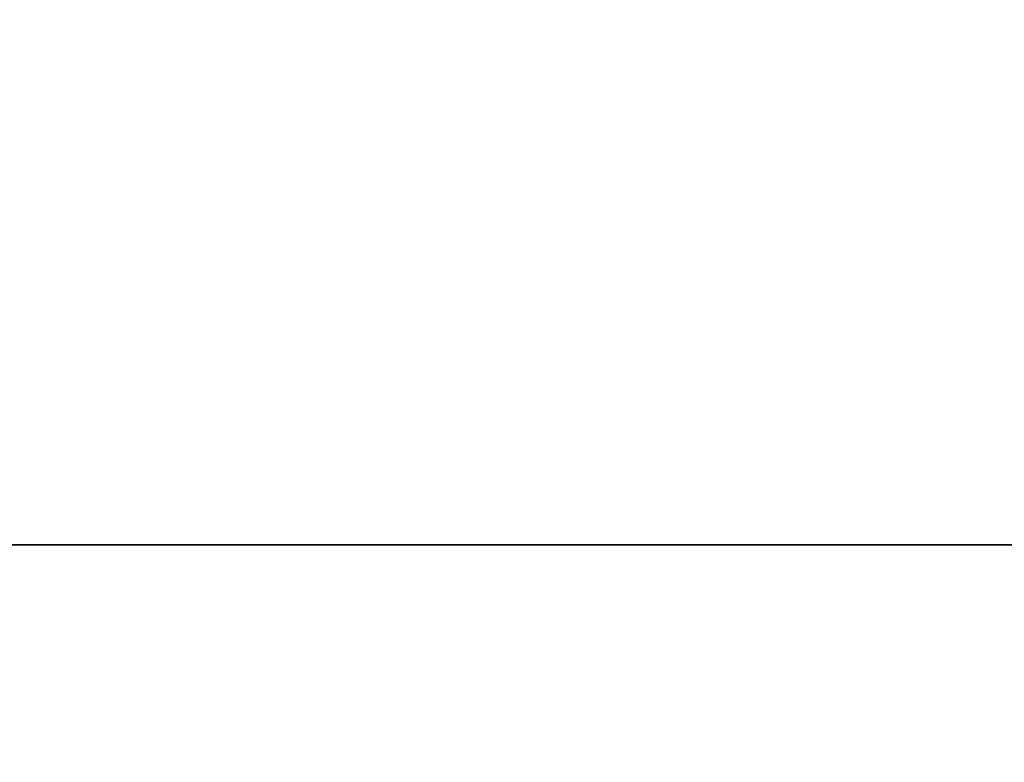
# Model space of a CAD drawing. Units: inches. Extents: x -0.2 to 22, y -22.1 to 0.
# Drawn here: x 15.4 to 16, y -2.2 to -1.7 of the extents above; entities that cross this region are included whole.
import ezdxf

# ---------------------------------------------------------------- set-up
doc = ezdxf.new("R2010")
doc.units = ezdxf.units.IN
doc.header["$MEASUREMENT"] = 0
for name, color, linetype in [('A-FURN-3-STORAGE-LOWER-STEEL-BACK', 253, 'Continuous'), ('A-FURN-3-STORAGE-LOWER-WOOD-BOTTOM-SURFACE-HORIZONTAL', 255, 'Continuous'), ('A-FURN-3-STORAGE-LOWER-WOOD-SHELF-SURFACE-HORIZONTAL', 255, 'Continuous'), ('A-FURN-3-STORAGE-LOWER-WOOD-TOP-SURFACE-HORIZONTAL', 255, 'Continuous')]:
    doc.layers.add(name, color=color, linetype=linetype)

msp = doc.modelspace()

# ---------------------------------------------------------------- linework, layer by layer
at = {"layer": 'A-FURN-3-STORAGE-LOWER-STEEL-BACK'}
for points in [[(1.875, -1.3598, 28.815), (1.875, -2.063, 28.815), (20.125, -2.063, 28.815), (20.125, -1.3598, 28.815)], [(1.875, -2.063, 28.7672), (1.875, -1.3598, 28.7672), (20.125, -1.3598, 28.7672), (20.125, -2.063, 28.7672)], [(20.125, -1.3598, 4.5), (20.125, -2.063, 4.5), (1.875, -2.063, 4.5), (1.875, -1.3598, 4.5)], [(20.125, -2.063, 4.5478), (20.125, -1.3598, 4.5478), (1.875, -1.3598, 4.5478), (1.875, -2.063, 4.5478)], [(20.125, -2.063, 28.7672), (20.125, -2.063, 28.815), (1.875, -2.063, 28.815), (1.875, -2.063, 28.7672)], [(1.875, -2.063, 4.5478), (1.875, -2.063, 4.5), (20.125, -2.063, 4.5), (20.125, -2.063, 4.5478)]]:
    msp.add_3dface(points, dxfattribs=at)
at = {"layer": 'A-FURN-3-STORAGE-LOWER-WOOD-BOTTOM-SURFACE-HORIZONTAL'}
for points in [[(1.125, -20.875, 4.5), (20.875, -20.875, 4.5), (20.875, -1.125, 4.5), (1.125, -1.125, 4.5)], [(1.125, -1.125, 3.5), (20.875, -1.125, 3.5), (20.875, -20.875, 3.5), (1.125, -20.875, 3.5)]]:
    msp.add_3dface(points, dxfattribs=at)
at = {"layer": 'A-FURN-3-STORAGE-LOWER-WOOD-SHELF-SURFACE-HORIZONTAL'}
msp.add_3dface([(20.125, -20.75, 29.5625), (20.125, -1.25, 29.5625), (1.875, -1.25, 29.5625), (1.875, -20.75, 29.5625)], dxfattribs=at)
for points, invisible_edges in [([(20.125, -1.25, 28.8125), (18.5, -3, 28.8125), (18.35368, -3.01441, 28.8125), (1.875, -1.25, 28.8125)], 5), ([(18.35368, -3.01441, 28.8125), (18.21299, -3.05709, 28.8125), (1.875, -1.25, 28.8125)], 10), ([(18.21299, -3.05709, 28.8125), (18.08332, -3.1264, 28.8125), (1.875, -1.25, 28.8125)], 10), ([(18.08332, -3.1264, 28.8125), (17.96967, -3.21967, 28.8125), (1.875, -1.25, 28.8125)], 10), ([(17.96967, -3.21967, 28.8125), (17.8764, -3.33332, 28.8125), (1.875, -1.25, 28.8125)], 10), ([(17.8764, -3.33332, 28.8125), (17.80709, -3.46299, 28.8125), (1.875, -1.25, 28.8125)], 10), ([(17.80709, -3.46299, 28.8125), (17.76441, -3.60368, 28.8125), (1.875, -1.25, 28.8125)], 10), ([(17.76441, -3.60368, 28.8125), (17.75, -3.75, 28.8125), (1.875, -1.25, 28.8125)], 10), ([(1.875, -20.75, 28.8125), (17.76441, -18.35368, 28.8125), (17.75, -3.75, 28.8125), (1.875, -1.25, 28.8125)], 7)]:
    msp.add_3dface(points, dxfattribs=dict(at, invisible_edges=invisible_edges))
at = {"layer": 'A-FURN-3-STORAGE-LOWER-WOOD-TOP-SURFACE-HORIZONTAL'}
for points, invisible_edges in [([(19.875, -0.125, 40), (2.125, -0.125, 40), (2.125, -21.875, 40), (19.875, -21.875, 40)], 10), ([(19.875, -0.125, 39), (18.5, -2.75, 39), (3.125, -2.75, 39), (2.125, -0.125, 39)], 7)]:
    msp.add_3dface(points, dxfattribs=dict(at, invisible_edges=invisible_edges))

doc.saveas('drawing.dxf')
